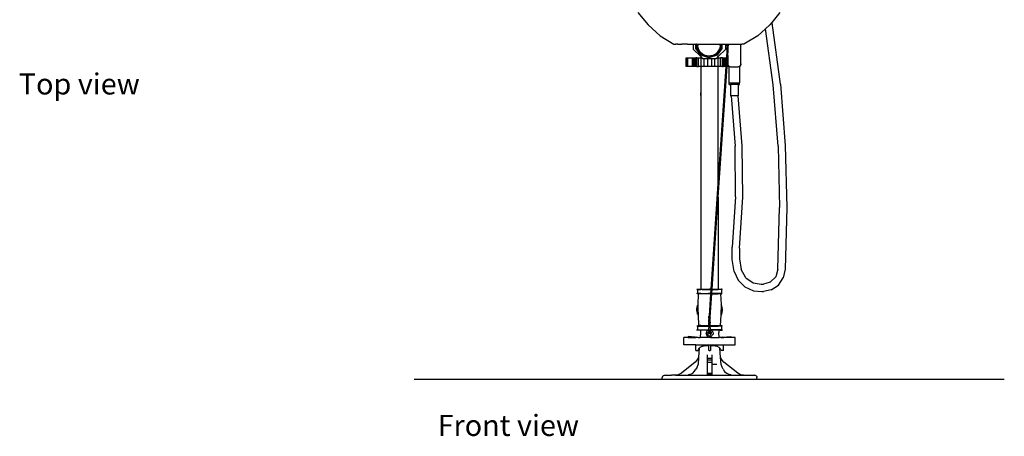
# Model space of a CAD drawing. Units: inches. Extents: x 54 to 195, y -50 to 48.
# Drawn here: x 54 to 139, y -50 to -15 of the extents above; entities that cross this region are included whole.
import ezdxf

# ---------------------------------------------------------------- set-up
doc = ezdxf.new("R2010")
doc.units = ezdxf.units.IN
doc.header["$MEASUREMENT"] = 0
doc.layers.add('Edges', color=7, linetype='Continuous')
doc.styles.get("Standard").update_dxf_attribs({"font": 'verdana.ttf'})

# ---------------------------------------------------------------- blocks, each defined once
blk = doc.blocks.new('Emergency Shower and Eyewash Station fr')
at = {"layer": 'Edges'}
for p, q in [((-1.905, -16.311), (-1.037, -17.393)), ((10.265, -16.311), (9.576, -17.171)), ((-1.037, -17.393), (0.001, -18.312)), ((9.026, -17.723), (8.36, -18.312)), ((9.398, -17.393), (9.026, -17.723)), ((9.68, -22.528), (9.026, -17.723)), ((9.576, -17.171), (9.398, -17.393)), ((9.585, -17.201), (9.576, -17.171)), ((10.301, -22.458), (9.585, -17.201)), ((0.001, -18.312), (1.179, -19.043)), ((8.36, -18.312), (7.181, -19.043)), ((1.179, -19.043), (1.351, -19.043)), ((1.504, -19.043), (1.351, -19.043)), ((1.504, -19.043), (1.867, -19.043)), ((2.349, -19.043), (1.867, -19.043)), ((2.349, -19.043), (2.832, -19.043)), ((2.832, -19.043), (2.832, -19.462)), ((2.832, -19.043), (3.066, -19.043)), ((3.066, -19.405), (3.066, -19.043)), ((3.119, -19.043), (3.066, -19.043)), ((3.491, -19.991), (3.066, -19.405)), ((3.119, -19.043), (3.119, -19.387)), ((3.119, -19.043), (3.169, -19.043)), ((3.119, -19.387), (3.322, -19.666)), ((3.169, -19.043), (3.201, -19.043)), ((3.201, -19.043), (3.204, -19.043)), ((3.204, -19.043), (3.222, -19.043)), ((3.222, -19.043), (3.231, -19.043)), ((3.226, -19.279), (3.231, -19.169)), ((3.273, -19.438), (3.226, -19.279)), ((3.231, -19.043), (3.249, -19.043)), ((3.231, -19.169), (3.261, -19.117)), ((3.249, -19.043), (3.262, -19.043)), ((3.261, -19.117), (3.291, -19.064)), ((3.262, -19.043), (3.28, -19.043)), ((3.28, -19.043), (3.291, -19.043)), ((3.291, -19.064), (3.31, -19.043)), ((3.291, -19.043), (3.31, -19.043)), ((3.31, -19.043), (5.051, -19.043)), ((5.295, -19.405), (4.869, -19.991)), ((5.039, -19.666), (5.241, -19.387)), ((5.051, -19.043), (5.07, -19.064)), ((5.051, -19.043), (5.069, -19.043)), ((5.069, -19.043), (5.072, -19.043)), ((5.07, -19.064), (5.099, -19.117)), ((5.072, -19.043), (5.095, -19.043)), ((5.134, -19.279), (5.087, -19.438)), ((5.095, -19.043), (5.111, -19.043)), ((5.099, -19.117), (5.129, -19.169)), ((5.111, -19.043), (5.13, -19.043)), ((5.129, -19.169), (5.134, -19.279)), ((5.13, -19.043), (5.138, -19.043)), ((5.138, -19.043), (5.156, -19.043)), ((5.156, -19.043), (5.16, -19.043)), ((5.16, -19.043), (5.191, -19.043)), ((5.191, -19.043), (5.241, -19.043)), ((5.241, -19.387), (5.241, -19.043)), ((5.241, -19.043), (5.295, -19.043)), ((5.295, -19.043), (5.295, -19.405)), ((5.295, -19.043), (5.63, -19.043)), ((5.63, -19.462), (5.63, -19.043)), ((5.63, -19.043), (5.754, -19.043)), ((5.749, -19.447), (5.75, -19.319)), ((5.752, -19.19), (5.75, -19.319)), ((5.752, -19.185), (5.753, -19.057)), ((5.752, -19.188), (5.752, -19.185)), ((5.752, -19.188), (5.752, -19.19)), ((5.753, -19.054), (5.754, -19.043)), ((5.753, -19.057), (5.753, -19.054)), ((5.754, -19.043), (5.758, -19.043)), ((5.758, -19.043), (5.76, -19.043)), ((5.76, -19.043), (5.761, -19.077)), ((5.76, -19.043), (5.791, -19.043)), ((5.761, -19.077), (5.762, -19.14)), ((5.762, -19.14), (5.762, -19.152)), ((5.764, -19.256), (5.762, -19.152)), ((5.764, -19.256), (5.765, -19.312)), ((5.765, -19.312), (5.765, -19.359)), ((5.766, -19.366), (5.765, -19.359)), ((5.767, -19.423), (5.766, -19.366)), ((5.791, -19.043), (5.793, -19.147)), ((5.791, -19.043), (5.824, -19.043)), ((5.793, -19.147), (5.797, -19.367)), ((5.797, -19.367), (5.801, -19.579)), ((5.824, -19.043), (5.829, -19.043)), ((5.824, -19.453), (5.827, -19.189)), ((5.828, -19.117), (5.827, -19.189)), ((5.828, -19.055), (5.829, -19.043)), ((5.828, -19.058), (5.828, -19.055)), ((5.828, -19.071), (5.828, -19.058)), ((5.828, -19.071), (5.828, -19.107)), ((5.828, -19.117), (5.828, -19.107)), ((5.829, -19.043), (6.012, -19.043)), ((6.012, -19.043), (6.493, -19.043)), ((6.493, -19.043), (6.856, -19.043)), ((6.856, -19.043), (6.919, -19.043)), ((6.919, -20.725), (6.919, -19.043)), ((6.919, -19.043), (7.01, -19.043)), ((7.181, -19.043), (7.01, -19.043)), ((2.236, -20.198), (2.231, -20.198)), ((2.231, -20.956), (2.231, -20.198)), ((2.235, -20.956), (2.236, -20.198)), ((2.236, -20.198), (2.248, -20.198)), ((2.248, -20.198), (2.268, -20.198)), ((2.248, -20.956), (2.248, -20.198)), ((2.268, -20.198), (2.294, -20.198)), ((2.268, -20.956), (2.268, -20.198)), ((2.294, -20.198), (2.324, -20.198)), ((2.294, -20.956), (2.294, -20.198)), ((2.324, -20.198), (2.356, -20.198)), ((2.324, -20.956), (2.324, -20.198)), ((2.356, -20.198), (2.765, -20.198)), ((2.356, -20.956), (2.356, -20.198)), ((2.765, -20.198), (2.855, -20.198)), ((2.765, -20.956), (2.765, -20.198)), ((2.832, -19.462), (3.481, -20.111)), ((2.855, -20.198), (2.94, -20.198)), ((2.855, -20.198), (2.855, -20.956)), ((2.94, -20.198), (3.015, -20.198)), ((2.94, -20.198), (2.94, -20.956)), ((3.015, -20.198), (3.039, -20.198)), ((3.015, -20.956), (3.015, -20.198)), ((3.039, -20.198), (3.044, -20.198)), ((3.039, -20.956), (3.039, -20.198)), ((3.044, -20.956), (3.044, -20.198)), ((3.128, -20.198), (3.044, -20.198)), ((3.128, -20.956), (3.128, -20.198)), ((3.128, -20.198), (3.286, -20.198)), ((3.351, -19.595), (3.273, -19.438)), ((3.286, -20.956), (3.286, -20.198)), ((3.286, -20.198), (3.481, -20.198)), ((3.322, -19.666), (3.525, -19.945)), ((3.466, -19.746), (3.351, -19.595)), ((3.63, -19.887), (3.466, -19.746)), ((3.481, -20.111), (3.481, -20.198)), ((3.481, -20.111), (3.568, -20.198)), ((3.507, -20.198), (3.481, -20.198)), ((4.18, -20.214), (3.491, -19.991)), ((3.507, -20.198), (3.568, -20.198)), ((3.507, -20.956), (3.507, -20.198)), ((3.525, -19.945), (3.852, -20.052)), ((3.568, -20.198), (3.652, -20.282)), ((3.863, -20.005), (3.63, -19.887)), ((3.852, -20.052), (4.18, -20.158)), ((4.18, -20.058), (3.863, -20.005)), ((4.869, -19.991), (4.18, -20.214)), ((4.498, -20.005), (4.18, -20.058)), ((4.18, -20.158), (4.508, -20.052)), ((4.73, -19.887), (4.498, -20.005)), ((4.508, -20.052), (4.836, -19.945)), ((4.894, -19.746), (4.73, -19.887)), ((4.811, -20.282), (4.895, -20.198)), ((4.836, -19.945), (5.039, -19.666)), ((5.009, -19.595), (4.894, -19.746)), ((4.895, -20.198), (4.981, -20.111)), ((4.895, -20.198), (4.956, -20.198)), ((4.956, -20.956), (4.956, -20.198)), ((4.956, -20.198), (4.981, -20.198)), ((4.981, -20.111), (5.63, -19.462)), ((4.981, -20.198), (4.981, -20.111)), ((4.981, -20.198), (5.177, -20.198)), ((5.087, -19.438), (5.009, -19.595)), ((5.177, -20.956), (5.177, -20.198)), ((5.334, -20.198), (5.177, -20.198)), ((5.334, -20.956), (5.334, -20.198)), ((5.334, -20.198), (5.419, -20.198)), ((5.419, -20.198), (5.423, -20.198)), ((5.419, -20.956), (5.419, -20.198)), ((5.423, -20.956), (5.423, -20.198)), ((5.423, -20.198), (5.448, -20.198)), ((5.448, -20.198), (5.522, -20.198)), ((5.448, -20.198), (5.448, -20.956)), ((5.522, -20.198), (5.607, -20.198)), ((5.522, -20.198), (5.522, -20.956)), ((5.607, -20.198), (5.697, -20.198)), ((5.607, -20.198), (5.607, -20.956)), ((5.697, -20.198), (5.706, -20.198)), ((5.697, -20.322), (5.697, -20.198)), ((5.697, -20.322), (5.706, -20.198)), ((5.706, -20.198), (5.747, -19.581)), ((5.73, -20.956), (5.781, -20.198)), ((5.747, -19.578), (5.749, -19.45)), ((5.747, -19.578), (5.747, -19.581)), ((5.749, -19.447), (5.749, -19.45)), ((5.766, -19.431), (5.767, -19.423)), ((5.766, -19.431), (5.769, -19.577)), ((5.769, -19.584), (5.769, -19.577)), ((5.781, -20.198), (5.794, -20.012)), ((5.781, -20.198), (5.794, -20.198)), ((5.794, -20.012), (5.822, -19.585)), ((5.794, -20.012), (5.794, -20.198)), ((5.794, -20.198), (5.794, -20.725)), ((5.801, -19.579), (5.8, -19.586)), ((5.822, -19.582), (5.823, -19.457)), ((5.822, -19.585), (5.822, -19.582)), ((5.823, -19.457), (5.824, -19.453)), ((2.235, -20.956), (2.231, -20.956)), ((2.248, -20.956), (2.235, -20.956)), ((2.268, -20.956), (2.248, -20.956)), ((2.294, -20.956), (2.268, -20.956)), ((2.324, -20.956), (2.294, -20.956)), ((2.356, -20.956), (2.324, -20.956)), ((2.765, -20.956), (2.356, -20.956)), ((2.855, -20.956), (2.765, -20.956)), ((2.94, -20.956), (2.855, -20.956)), ((3.015, -20.956), (2.94, -20.956)), ((3.039, -20.956), (3.015, -20.956)), ((3.044, -20.956), (3.039, -20.956)), ((3.128, -20.956), (3.044, -20.956)), ((3.128, -20.956), (3.286, -20.956)), ((3.481, -20.956), (3.286, -20.956)), ((3.481, -20.956), (3.481, -23.32)), ((3.507, -20.956), (3.481, -20.956)), ((3.776, -20.956), (3.507, -20.956)), ((3.652, -20.282), (3.776, -20.282)), ((3.776, -20.956), (3.776, -20.282)), ((3.776, -20.282), (4.076, -20.282)), ((4.076, -20.956), (3.776, -20.956)), ((4.076, -20.956), (4.076, -20.282)), ((4.076, -20.282), (4.386, -20.282)), ((4.386, -20.956), (4.076, -20.956)), ((4.386, -20.282), (4.386, -20.956)), ((4.386, -20.282), (4.686, -20.282)), ((4.686, -20.956), (4.386, -20.956)), ((4.686, -20.956), (4.686, -20.282)), ((4.686, -20.282), (4.811, -20.282)), ((4.956, -20.956), (4.686, -20.956)), ((4.981, -20.956), (4.956, -20.956)), ((5.177, -20.956), (4.981, -20.956)), ((4.981, -31.035), (5.655, -20.956)), ((4.981, -32.164), (5.73, -20.956)), ((4.981, -31.035), (4.981, -20.956)), ((5.334, -20.956), (5.177, -20.956)), ((5.334, -20.956), (5.419, -20.956)), ((5.423, -20.956), (5.419, -20.956)), ((5.448, -20.956), (5.423, -20.956)), ((5.522, -20.956), (5.448, -20.956)), ((5.607, -20.956), (5.522, -20.956)), ((5.655, -20.956), (5.607, -20.956)), ((5.655, -20.956), (5.697, -20.322)), ((5.887, -20.956), (5.73, -20.956)), ((5.794, -20.725), (5.802, -20.788)), ((5.794, -20.725), (5.794, -20.758)), ((5.802, -20.821), (5.794, -20.758)), ((5.802, -20.788), (5.827, -20.848)), ((5.827, -20.881), (5.802, -20.821)), ((5.827, -20.848), (5.867, -20.899)), ((5.867, -20.932), (5.827, -20.881)), ((5.867, -20.899), (5.919, -20.938)), ((5.887, -20.947), (5.867, -20.932)), ((5.919, -20.971), (5.887, -20.947)), ((5.887, -20.947), (5.887, -20.956)), ((5.887, -20.956), (5.887, -22.348)), ((5.919, -20.938), (5.979, -20.962)), ((5.979, -20.996), (5.919, -20.971)), ((5.979, -20.962), (6.044, -20.971)), ((6.044, -21.004), (5.979, -20.996)), ((6.044, -20.971), (6.669, -20.971)), ((6.669, -21.004), (6.044, -21.004)), ((6.669, -20.971), (6.733, -20.962)), ((6.733, -20.996), (6.669, -21.004)), ((6.733, -20.962), (6.794, -20.938)), ((6.794, -20.971), (6.733, -20.996)), ((6.794, -20.938), (6.845, -20.899)), ((6.825, -20.947), (6.794, -20.971)), ((6.845, -20.932), (6.825, -20.947)), ((6.825, -22.348), (6.825, -20.947)), ((6.845, -20.899), (6.885, -20.848)), ((6.885, -20.881), (6.845, -20.932)), ((6.885, -20.848), (6.91, -20.788)), ((6.91, -20.821), (6.885, -20.881)), ((6.91, -20.788), (6.919, -20.725)), ((6.919, -20.758), (6.91, -20.821)), ((6.919, -20.725), (6.919, -20.758)), ((5.887, -22.348), (5.919, -22.348)), ((5.919, -22.498), (5.919, -22.348)), ((5.919, -22.348), (6.356, -22.348)), ((5.919, -22.498), (6.012, -22.498)), ((6.012, -22.498), (6.012, -23.465)), ((6.012, -22.498), (6.02, -22.498)), ((6.042, -22.498), (6.02, -22.498)), ((6.123, -22.498), (6.042, -22.498)), ((6.156, -22.498), (6.123, -22.498)), ((6.2, -22.498), (6.156, -22.498)), ((6.251, -22.498), (6.2, -22.498)), ((6.305, -22.498), (6.251, -22.498)), ((6.356, -22.498), (6.305, -22.498)), ((6.356, -22.498), (6.356, -22.348)), ((6.356, -22.348), (6.794, -22.348)), ((6.429, -22.498), (6.356, -22.498)), ((6.484, -22.498), (6.429, -22.498)), ((6.536, -22.498), (6.484, -22.498)), ((6.58, -22.498), (6.536, -22.498)), ((6.614, -22.498), (6.58, -22.498)), ((6.669, -22.498), (6.614, -22.498)), ((6.692, -22.498), (6.669, -22.498)), ((6.7, -22.498), (6.692, -22.498)), ((6.7, -22.498), (6.794, -22.498)), ((6.7, -23.465), (6.7, -22.498)), ((6.794, -22.498), (6.794, -22.348)), ((6.794, -22.348), (6.825, -22.348)), ((10.102, -27.787), (9.68, -22.528)), ((10.301, -22.458), (10.726, -27.746)), ((3.481, -23.32), (3.496, -23.205)), ((3.496, -23.221), (3.481, -23.32)), ((3.481, -23.32), (3.496, -23.42)), ((3.496, -23.435), (3.481, -23.32)), ((3.481, -23.32), (3.481, -40.07)), ((6.024, -23.465), (6.012, -23.465)), ((6.024, -23.465), (6.058, -23.465)), ((6.058, -23.465), (6.098, -23.465)), ((6.098, -23.465), (6.071, -23.468)), ((6.071, -23.468), (6.413, -27.794)), ((6.113, -23.465), (6.098, -23.465)), ((6.184, -23.465), (6.113, -23.465)), ((6.267, -23.465), (6.184, -23.465)), ((6.356, -23.465), (6.267, -23.465)), ((6.445, -23.465), (6.356, -23.465)), ((6.528, -23.465), (6.445, -23.465)), ((6.599, -23.465), (6.528, -23.465)), ((6.654, -23.465), (6.599, -23.465)), ((6.688, -23.465), (6.654, -23.465)), ((6.697, -23.465), (6.688, -23.465)), ((6.697, -23.465), (6.7, -23.465)), ((7.038, -27.767), (6.697, -23.465)), ((6.447, -32.135), (6.413, -27.794)), ((7.071, -32.152), (7.038, -27.767)), ((10.102, -27.787), (10.234, -33.061)), ((10.726, -27.746), (10.859, -33.049)), ((4.377, -40.07), (4.981, -31.035)), ((4.452, -40.07), (4.981, -32.164)), ((4.981, -32.164), (4.981, -40.07)), ((6.447, -32.135), (6.171, -36.466)), ((6.793, -36.528), (7.071, -32.152)), ((10.076, -38.334), (10.234, -33.061)), ((10.859, -33.049), (10.701, -38.351)), ((6.163, -37.511), (6.171, -36.466)), ((6.793, -36.528), (6.786, -37.459)), ((6.345, -38.541), (6.163, -37.511)), ((6.786, -37.459), (6.948, -38.376)), ((6.345, -38.541), (6.691, -39.277)), ((7.327, -39.074), (6.948, -38.376)), ((10.076, -38.334), (9.903, -38.99)), ((10.701, -38.351), (10.551, -39.085)), ((7.267, -39.851), (6.691, -39.277)), ((7.327, -39.074), (7.978, -39.529)), ((7.978, -39.529), (8.66, -39.632)), ((9.062, -39.567), (8.865, -39.62)), ((9.422, -39.47), (9.062, -39.567)), ((9.422, -39.47), (9.903, -38.99)), ((10.13, -39.707), (10.551, -39.085)), ((3.155, -40.431), (3.147, -40.433)), ((3.147, -40.433), (3.152, -40.438)), ((3.154, -40.084), (3.152, -40.077)), ((3.154, -40.077), (3.152, -40.077)), ((3.152, -40.438), (3.154, -40.441)), ((3.154, -40.077), (3.159, -40.072)), ((3.154, -40.084), (3.197, -40.093)), ((3.216, -40.445), (3.154, -40.441)), ((3.155, -40.431), (3.157, -40.431)), ((3.197, -40.422), (3.157, -40.431)), ((3.159, -40.072), (3.165, -40.072)), ((3.177, -40.072), (3.165, -40.072)), ((3.177, -40.072), (3.219, -40.07)), ((3.197, -40.093), (3.197, -40.422)), ((3.197, -40.093), (3.481, -40.093)), ((3.481, -40.422), (3.197, -40.422)), ((3.216, -40.445), (3.228, -40.457)), ((3.219, -40.07), (3.461, -40.07)), ((3.228, -40.457), (3.28, -40.468)), ((3.248, -41.361), (3.28, -40.468)), ((3.481, -40.468), (3.28, -40.468)), ((3.481, -40.07), (3.461, -40.07)), ((3.481, -40.07), (4.231, -40.07)), ((3.592, -40.093), (3.481, -40.093)), ((3.481, -40.422), (4.143, -40.422)), ((4.35, -40.468), (3.481, -40.468)), ((3.592, -40.093), (4.143, -40.093)), ((4.143, -40.093), (4.231, -40.093)), ((4.231, -40.422), (4.143, -40.422)), ((4.224, -42.36), (4.35, -40.468)), ((4.377, -40.07), (4.231, -40.07)), ((4.231, -40.093), (4.375, -40.093)), ((4.319, -40.422), (4.231, -40.422)), ((4.294, -42.448), (4.426, -40.468)), ((4.353, -40.422), (4.319, -40.422)), ((4.35, -40.468), (4.352, -40.445)), ((4.352, -40.445), (4.353, -40.433)), ((4.353, -40.422), (4.375, -40.093)), ((4.353, -40.433), (4.353, -40.422)), ((4.375, -40.093), (4.376, -40.085)), ((4.376, -40.085), (4.377, -40.07)), ((4.426, -40.468), (4.427, -40.45)), ((4.426, -40.468), (4.981, -40.468)), ((4.427, -40.445), (4.428, -40.432)), ((4.427, -40.45), (4.427, -40.445)), ((4.428, -40.432), (4.429, -40.422)), ((4.429, -40.422), (4.451, -40.093)), ((4.981, -40.422), (4.429, -40.422)), ((4.451, -40.093), (4.452, -40.083)), ((4.451, -40.093), (4.87, -40.093)), ((4.452, -40.083), (4.452, -40.07)), ((4.452, -40.07), (4.981, -40.07)), ((4.87, -40.093), (4.92, -40.093)), ((4.92, -40.093), (4.981, -40.093)), ((4.981, -40.07), (5.001, -40.07)), ((5.265, -40.093), (4.981, -40.093)), ((5.265, -40.422), (4.981, -40.422)), ((5.182, -40.468), (4.981, -40.468)), ((5.001, -40.07), (5.243, -40.07)), ((5.182, -40.468), (5.234, -40.457)), ((5.182, -40.468), (5.215, -41.364)), ((5.234, -40.457), (5.246, -40.445)), ((5.286, -40.072), (5.243, -40.07)), ((5.246, -40.445), (5.308, -40.441)), ((5.308, -40.084), (5.265, -40.093)), ((5.265, -40.093), (5.265, -40.422)), ((5.265, -40.422), (5.305, -40.431)), ((5.286, -40.072), (5.297, -40.072)), ((5.303, -40.072), (5.297, -40.072)), ((5.308, -40.077), (5.303, -40.072)), ((5.308, -40.431), (5.305, -40.431)), ((5.308, -40.084), (5.31, -40.077)), ((5.308, -40.077), (5.31, -40.077)), ((5.308, -40.431), (5.316, -40.433)), ((5.31, -40.438), (5.308, -40.441)), ((5.316, -40.433), (5.31, -40.438)), ((7.267, -39.851), (8.004, -40.196)), ((8.004, -40.196), (8.702, -40.259)), ((9.503, -40.122), (8.844, -40.252)), ((9.503, -40.122), (10.13, -39.707)), ((3.147, -41.831), (3.152, -41.762)), ((3.154, -41.902), (3.147, -41.831)), ((3.15, -41.834), (3.152, -41.762)), ((3.154, -41.902), (3.15, -41.834)), ((3.152, -41.759), (3.154, -41.682)), ((3.152, -41.759), (3.152, -41.761)), ((3.152, -41.761), (3.152, -41.762)), ((3.166, -41.608), (3.154, -41.682)), ((3.154, -41.903), (3.154, -41.902)), ((3.154, -41.905), (3.154, -41.903)), ((3.154, -41.905), (3.163, -41.987)), ((3.155, -41.961), (3.154, -41.905)), ((3.155, -41.961), (3.166, -42.032)), ((3.166, -42.032), (3.163, -41.987)), ((3.166, -41.608), (3.182, -41.54)), ((3.166, -42.033), (3.166, -42.032)), ((3.166, -42.033), (3.186, -42.115)), ((3.182, -41.54), (3.188, -41.519)), ((3.186, -42.115), (3.188, -42.121)), ((3.188, -41.519), (3.197, -41.484)), ((3.188, -42.121), (3.197, -42.156)), ((3.197, -41.484), (3.212, -41.443)), ((3.197, -41.484), (3.206, -41.472)), ((3.197, -41.501), (3.197, -41.484)), ((3.197, -42.156), (3.197, -42.129)), ((3.211, -42.192), (3.197, -42.156)), ((3.206, -42.169), (3.197, -42.156)), ((3.202, -41.481), (3.223, -41.451)), ((3.206, -41.472), (3.202, -41.481)), ((3.237, -41.396), (3.206, -41.472)), ((3.206, -41.472), (3.223, -41.451)), ((3.211, -42.192), (3.212, -42.197)), ((3.212, -41.443), (3.248, -41.361)), ((3.221, -42.189), (3.212, -42.178)), ((3.212, -42.197), (3.215, -42.198)), ((3.215, -42.198), (3.237, -42.244)), ((3.215, -42.198), (3.242, -42.264)), ((3.244, -41.457), (3.219, -41.491)), ((3.219, -41.491), (3.219, -42.149)), ((3.244, -42.183), (3.219, -42.149)), ((3.223, -41.451), (3.223, -41.448)), ((3.231, -41.82), (3.244, -41.457)), ((3.231, -41.82), (3.244, -42.183)), ((3.237, -41.396), (3.247, -41.373)), ((3.244, -41.457), (3.247, -41.373)), ((3.244, -42.183), (3.247, -42.268)), ((3.247, -41.373), (3.248, -41.361)), ((5.25, -42.197), (5.214, -42.279)), ((5.215, -41.364), (5.22, -41.376)), ((5.215, -41.364), (5.215, -41.372)), ((5.215, -41.372), (5.225, -41.396)), ((5.215, -41.372), (5.216, -41.417)), ((5.216, -41.417), (5.228, -41.433)), ((5.216, -41.417), (5.218, -41.457)), ((5.216, -42.223), (5.218, -42.183)), ((5.216, -42.223), (5.239, -42.192)), ((5.218, -41.457), (5.243, -41.491)), ((5.218, -41.457), (5.231, -41.82)), ((5.218, -42.183), (5.231, -41.82)), ((5.243, -42.149), (5.218, -42.183)), ((5.25, -41.443), (5.22, -41.376)), ((5.25, -41.443), (5.225, -41.396)), ((5.225, -42.244), (5.257, -42.168)), ((5.26, -42.159), (5.239, -42.192)), ((5.257, -42.168), (5.239, -42.192)), ((5.242, -41.451), (5.256, -41.471)), ((5.243, -42.149), (5.243, -41.491)), ((5.251, -41.448), (5.25, -41.443)), ((5.265, -42.156), (5.25, -42.197)), ((5.253, -41.453), (5.251, -41.448)), ((5.253, -41.453), (5.265, -41.484)), ((5.265, -42.156), (5.257, -42.168)), ((5.257, -42.168), (5.26, -42.159)), ((5.261, -41.477), (5.265, -41.484)), ((5.265, -41.484), (5.265, -41.492)), ((5.274, -41.519), (5.265, -41.484)), ((5.265, -41.506), (5.265, -41.511)), ((5.276, -42.112), (5.265, -42.156)), ((5.265, -42.117), (5.265, -42.144)), ((5.276, -41.525), (5.274, -41.519)), ((5.296, -41.607), (5.276, -41.525)), ((5.28, -42.1), (5.276, -42.112)), ((5.296, -42.032), (5.28, -42.1)), ((5.296, -41.607), (5.296, -41.608)), ((5.308, -41.679), (5.296, -41.608)), ((5.296, -41.608), (5.299, -41.653)), ((5.296, -42.032), (5.308, -41.958)), ((5.3, -41.657), (5.299, -41.653)), ((5.308, -41.736), (5.308, -41.679)), ((5.308, -41.736), (5.309, -41.738)), ((5.31, -41.881), (5.308, -41.958)), ((5.309, -41.738), (5.316, -41.809)), ((5.309, -41.738), (5.312, -41.806)), ((5.312, -41.806), (5.31, -41.878)), ((5.316, -41.809), (5.31, -41.878)), ((5.31, -41.879), (5.31, -41.878)), ((5.31, -41.879), (5.31, -41.881)), ((3.247, -42.268), (3.237, -42.244)), ((3.248, -42.276), (3.242, -42.264)), ((3.247, -42.268), (3.248, -42.276)), ((3.248, -42.276), (3.28, -43.172)), ((4.169, -42.544), (4.17, -42.386)), ((4.169, -42.544), (4.171, -42.655)), ((4.17, -42.954), (4.169, -42.961)), ((4.169, -42.961), (4.17, -42.966)), ((4.169, -43.029), (4.17, -42.966)), ((4.169, -43.029), (4.171, -43.043)), ((4.169, -43.172), (4.169, -43.029)), ((4.224, -42.36), (4.17, -42.386)), ((4.171, -42.913), (4.17, -42.954)), ((4.171, -42.913), (4.171, -42.655)), ((4.171, -43.043), (4.177, -43.057)), ((4.285, -43.057), (4.291, -43.043)), ((4.289, -42.791), (4.294, -42.544)), ((4.291, -42.885), (4.289, -42.791)), ((4.291, -42.885), (4.291, -42.949)), ((4.291, -42.949), (4.291, -42.95)), ((4.294, -42.961), (4.291, -42.95)), ((4.291, -42.971), (4.294, -42.961)), ((4.291, -43.008), (4.291, -42.971)), ((4.291, -43.015), (4.291, -43.008)), ((4.294, -43.029), (4.291, -43.015)), ((4.291, -43.043), (4.294, -43.029)), ((4.291, -43.16), (4.294, -43.029)), ((4.291, -43.16), (4.291, -43.043)), ((4.294, -42.448), (4.292, -42.466)), ((4.294, -42.467), (4.292, -42.466)), ((4.292, -42.531), (4.293, -42.471)), ((4.292, -42.531), (4.294, -42.544)), ((4.293, -42.471), (4.294, -42.467)), ((5.182, -43.172), (5.214, -42.279)), ((5.214, -42.279), (5.215, -42.267)), ((5.215, -42.267), (5.216, -42.223)), ((5.225, -42.244), (5.215, -42.267)), ((3.147, -43.558), (3.155, -43.556)), ((3.152, -43.563), (3.147, -43.558)), ((3.154, -43.209), (3.152, -43.202)), ((3.154, -43.202), (3.152, -43.202)), ((3.152, -43.563), (3.154, -43.563)), ((3.154, -43.202), (3.159, -43.197)), ((3.154, -43.209), (3.197, -43.218)), ((3.154, -43.566), (3.154, -43.563)), ((3.219, -43.57), (3.154, -43.566)), ((3.155, -43.556), (3.157, -43.556)), ((3.197, -43.547), (3.157, -43.556)), ((3.159, -43.197), (3.165, -43.197)), ((3.177, -43.197), (3.165, -43.197)), ((3.177, -43.197), (3.216, -43.195)), ((3.197, -43.218), (3.197, -43.547)), ((3.197, -43.218), (3.481, -43.218)), ((3.197, -43.547), (3.481, -43.547)), ((3.216, -43.195), (3.228, -43.184)), ((3.442, -43.57), (3.219, -43.57)), ((3.228, -43.184), (3.238, -43.183)), ((3.238, -43.183), (3.24, -43.183)), ((3.24, -43.183), (3.28, -43.172)), ((3.481, -43.172), (3.28, -43.172)), ((3.442, -43.788), (3.412, -44.195)), ((3.442, -43.57), (3.442, -43.788)), ((4.171, -43.57), (3.442, -43.57)), ((3.481, -43.172), (4.169, -43.172)), ((3.481, -43.218), (3.542, -43.218)), ((3.481, -43.547), (4.143, -43.547)), ((3.542, -43.218), (3.592, -43.218)), ((3.592, -43.218), (4.143, -43.218)), ((4.01, -43.648), (3.935, -43.826)), ((4.048, -44.122), (3.935, -43.826)), ((4.111, -43.605), (4.01, -43.648)), ((4.072, -43.799), (4.041, -43.842)), ((4.041, -43.842), (4.121, -44.021)), ((4.167, -43.714), (4.072, -43.799)), ((4.111, -43.605), (4.124, -43.6)), ((4.124, -43.6), (4.139, -43.593)), ((4.139, -43.593), (4.169, -43.58)), ((4.143, -43.218), (4.169, -43.218)), ((4.171, -43.547), (4.143, -43.547)), ((4.169, -43.715), (4.167, -43.714)), ((4.169, -43.175), (4.169, -43.172)), ((4.169, -43.189), (4.169, -43.175)), ((4.169, -43.194), (4.169, -43.189)), ((4.169, -43.204), (4.169, -43.194)), ((4.169, -43.214), (4.169, -43.204)), ((4.169, -43.218), (4.169, -43.214)), ((4.169, -43.237), (4.169, -43.218)), ((4.169, -43.239), (4.169, -43.237)), ((4.169, -43.239), (4.171, -43.373)), ((4.172, -43.575), (4.169, -43.58)), ((4.172, -43.581), (4.169, -43.58)), ((4.172, -43.58), (4.169, -43.58)), ((4.169, -43.58), (4.17, -43.679)), ((4.17, -43.686), (4.169, -43.707)), ((4.169, -43.707), (4.169, -43.715)), ((4.169, -43.715), (4.169, -43.736)), ((4.169, -43.736), (4.173, -43.844)), ((4.17, -43.679), (4.17, -43.685)), ((4.17, -43.685), (4.17, -43.686)), ((4.171, -43.547), (4.171, -43.373)), ((4.171, -43.547), (4.171, -43.548)), ((4.171, -43.548), (4.171, -43.556)), ((4.171, -43.556), (4.171, -43.57)), ((4.172, -43.575), (4.171, -43.57)), ((4.172, -43.58), (4.172, -43.575)), ((4.173, -43.844), (4.231, -43.871)), ((4.177, -43.057), (4.187, -43.068)), ((4.187, -43.068), (4.2, -43.077)), ((4.2, -43.077), (4.215, -43.082)), ((4.215, -43.082), (4.231, -43.084)), ((4.231, -43.084), (4.247, -43.082)), ((4.231, -43.871), (4.293, -43.836)), ((4.247, -43.082), (4.258, -43.079)), ((4.258, -43.079), (4.262, -43.077)), ((4.262, -43.077), (4.275, -43.068)), ((4.275, -43.068), (4.285, -43.057)), ((4.288, -44.048), (4.398, -43.809)), ((4.289, -43.385), (4.291, -43.296)), ((4.289, -43.385), (4.29, -43.445)), ((4.29, -43.445), (4.289, -43.507)), ((4.289, -43.507), (4.29, -43.547)), ((4.29, -43.548), (4.29, -43.547)), ((4.29, -43.547), (4.319, -43.547)), ((4.29, -43.552), (4.29, -43.548)), ((4.29, -43.556), (4.29, -43.552)), ((4.29, -43.556), (4.29, -43.561)), ((4.29, -43.561), (4.29, -43.566)), ((4.292, -43.567), (4.29, -43.566)), ((4.29, -43.566), (4.29, -43.568)), ((4.29, -43.568), (4.292, -43.567)), ((4.29, -43.568), (4.292, -43.633)), ((4.291, -43.172), (4.291, -43.16)), ((4.293, -43.172), (4.291, -43.16)), ((4.294, -43.175), (4.291, -43.172)), ((4.291, -43.189), (4.291, -43.172)), ((4.291, -43.172), (4.293, -43.172)), ((4.291, -43.189), (4.294, -43.175)), ((4.291, -43.194), (4.291, -43.189)), ((4.291, -43.194), (4.291, -43.204)), ((4.291, -43.207), (4.291, -43.204)), ((4.291, -43.213), (4.291, -43.207)), ((4.291, -43.218), (4.291, -43.213)), ((4.291, -43.226), (4.291, -43.218)), ((4.319, -43.218), (4.291, -43.218)), ((4.291, -43.226), (4.291, -43.227)), ((4.291, -43.227), (4.294, -43.239)), ((4.294, -43.239), (4.291, -43.25)), ((4.291, -43.25), (4.291, -43.252)), ((4.291, -43.252), (4.291, -43.296)), ((4.297, -43.57), (4.292, -43.567)), ((4.292, -43.633), (4.292, -43.642)), ((4.292, -43.642), (4.292, -43.645)), ((4.292, -43.645), (4.293, -43.687)), ((4.294, -43.175), (4.293, -43.172)), ((4.293, -43.172), (4.981, -43.172)), ((4.293, -43.687), (4.323, -43.713)), ((4.293, -43.687), (4.293, -43.708)), ((4.293, -43.708), (4.293, -43.717)), ((4.293, -43.717), (4.294, -43.736)), ((4.293, -43.757), (4.294, -43.736)), ((4.393, -43.791), (4.293, -43.757)), ((4.293, -43.836), (4.293, -43.757)), ((4.419, -43.642), (4.297, -43.57)), ((5.02, -43.57), (4.297, -43.57)), ((4.319, -43.218), (4.87, -43.218)), ((4.981, -43.547), (4.319, -43.547)), ((4.323, -43.713), (4.33, -43.72)), ((4.33, -43.72), (4.387, -43.769)), ((4.393, -43.791), (4.387, -43.769)), ((4.398, -43.809), (4.393, -43.791)), ((4.419, -43.642), (4.51, -43.729)), ((4.51, -43.729), (4.526, -43.917)), ((4.87, -43.218), (4.92, -43.218)), ((4.92, -43.218), (4.981, -43.218)), ((4.981, -43.172), (5.182, -43.172)), ((5.265, -43.218), (4.981, -43.218)), ((5.265, -43.547), (4.981, -43.547)), ((5.02, -43.57), (5.02, -43.788)), ((5.098, -43.57), (5.02, -43.57)), ((5.05, -44.195), (5.02, -43.788)), ((5.098, -43.57), (5.119, -43.568)), ((5.119, -43.568), (5.125, -43.568)), ((5.146, -43.57), (5.125, -43.568)), ((5.146, -43.57), (5.243, -43.57)), ((5.223, -43.183), (5.182, -43.172)), ((5.23, -43.192), (5.204, -43.195)), ((5.243, -43.195), (5.204, -43.195)), ((5.224, -43.183), (5.223, -43.183)), ((5.235, -43.184), (5.224, -43.183)), ((5.23, -43.192), (5.243, -43.192)), ((5.243, -43.192), (5.235, -43.184)), ((5.286, -43.197), (5.243, -43.195)), ((5.243, -43.57), (5.308, -43.566)), ((5.308, -43.209), (5.265, -43.218)), ((5.265, -43.218), (5.265, -43.547)), ((5.265, -43.547), (5.305, -43.556)), ((5.286, -43.197), (5.297, -43.197)), ((5.303, -43.197), (5.297, -43.197)), ((5.308, -43.202), (5.303, -43.197)), ((5.308, -43.556), (5.305, -43.556)), ((5.308, -43.209), (5.31, -43.202)), ((5.31, -43.202), (5.308, -43.202)), ((5.308, -43.556), (5.316, -43.558)), ((5.308, -43.563), (5.308, -43.566)), ((5.308, -43.563), (5.31, -43.563)), ((5.316, -43.558), (5.31, -43.563)), ((2.032, -44.82), (2.032, -44.195)), ((2.407, -44.195), (2.032, -44.195)), ((2.992, -44.175), (2.407, -44.132)), ((2.407, -44.132), (2.407, -44.137)), ((2.407, -44.145), (2.407, -44.137)), ((2.407, -44.155), (2.407, -44.145)), ((2.407, -44.168), (2.407, -44.155)), ((2.407, -44.179), (2.407, -44.168)), ((2.407, -44.179), (2.407, -44.183)), ((2.407, -44.195), (2.407, -44.183)), ((2.407, -44.195), (3.043, -44.195)), ((2.992, -44.175), (3.046, -44.179)), ((3.219, -44.194), (3.043, -44.195)), ((3.046, -44.179), (3.109, -44.184)), ((3.109, -44.184), (3.125, -44.185)), ((3.24, -44.193), (3.125, -44.185)), ((3.219, -44.194), (3.224, -44.194)), ((3.226, -44.195), (3.224, -44.194)), ((3.24, -44.193), (3.226, -44.195)), ((3.24, -44.193), (3.243, -44.194)), ((3.243, -44.194), (3.251, -44.195)), ((3.251, -44.195), (3.253, -44.194)), ((3.255, -44.194), (3.253, -44.194)), ((3.258, -44.195), (3.255, -44.194)), ((3.26, -44.195), (3.258, -44.195)), ((3.263, -44.195), (3.26, -44.195)), ((3.261, -44.195), (3.26, -44.195)), ((3.263, -44.195), (3.412, -44.195)), ((4.182, -44.195), (3.412, -44.195)), ((4.049, -44.12), (4.048, -44.122)), ((4.053, -44.115), (4.049, -44.12)), ((4.059, -44.107), (4.053, -44.115)), ((4.066, -44.097), (4.059, -44.107)), ((4.075, -44.085), (4.066, -44.097)), ((4.085, -44.072), (4.075, -44.085)), ((4.094, -44.058), (4.085, -44.072)), ((4.103, -44.046), (4.094, -44.058)), ((4.11, -44.036), (4.103, -44.046)), ((4.116, -44.028), (4.11, -44.036)), ((4.12, -44.023), (4.116, -44.028)), ((4.12, -44.023), (4.121, -44.021)), ((4.182, -44.195), (4.288, -44.048)), ((4.188, -44.195), (4.182, -44.195)), ((4.198, -44.195), (4.188, -44.195)), ((4.211, -44.195), (4.198, -44.195)), ((4.212, -44.195), (4.211, -44.195)), ((4.224, -44.195), (4.212, -44.195)), ((4.224, -44.195), (4.236, -44.195)), ((4.248, -44.195), (4.236, -44.195)), ((4.26, -44.195), (4.248, -44.195)), ((4.27, -44.195), (4.26, -44.195)), ((4.287, -44.195), (4.27, -44.195)), ((4.296, -44.195), (4.287, -44.195)), ((4.305, -44.195), (4.296, -44.195)), ((4.325, -44.167), (4.305, -44.195)), ((4.305, -44.195), (5.05, -44.195)), ((4.325, -44.167), (4.526, -43.917)), ((5.226, -44.195), (5.05, -44.195)), ((5.23, -44.194), (5.226, -44.195)), ((5.236, -44.195), (5.23, -44.194)), ((5.245, -44.193), (5.236, -44.195)), ((5.236, -44.195), (5.256, -44.195)), ((5.35, -44.185), (5.245, -44.193)), ((5.256, -44.195), (5.455, -44.195)), ((5.35, -44.185), (6.055, -44.133)), ((6.055, -44.195), (5.455, -44.195)), ((6.055, -44.133), (6.055, -44.137)), ((6.055, -44.137), (6.055, -44.145)), ((6.055, -44.145), (6.055, -44.155)), ((6.055, -44.155), (6.055, -44.168)), ((6.055, -44.168), (6.055, -44.18)), ((6.055, -44.183), (6.055, -44.18)), ((6.055, -44.183), (6.055, -44.195)), ((6.43, -44.195), (6.055, -44.195)), ((6.43, -44.82), (6.43, -44.195)), ((3.043, -44.82), (2.032, -44.82)), ((3.043, -44.82), (4.157, -44.82)), ((3.043, -45.318), (3.043, -44.82)), ((3.043, -45.318), (3.231, -45.32)), ((3.231, -45.32), (3.244, -45.295)), ((3.244, -45.295), (3.276, -45.222)), ((3.276, -45.222), (3.338, -45.137)), ((3.344, -45.129), (3.288, -45.894)), ((3.338, -45.137), (3.344, -45.129)), ((3.344, -45.129), (3.399, -45.052)), ((3.614, -44.944), (3.399, -45.052)), ((3.614, -44.944), (3.902, -44.892)), ((3.902, -44.892), (4.157, -44.88)), ((4.157, -44.88), (4.157, -44.82)), ((4.157, -44.82), (4.159, -44.82)), ((4.157, -45.332), (4.157, -44.88)), ((4.159, -45.332), (4.157, -45.332)), ((4.159, -44.82), (4.167, -44.82)), ((4.167, -45.332), (4.159, -45.332)), ((4.167, -44.82), (4.179, -44.82)), ((4.167, -45.332), (4.179, -45.332)), ((4.179, -44.82), (4.187, -44.82)), ((4.194, -45.332), (4.179, -45.332)), ((4.187, -44.82), (4.194, -44.82)), ((4.194, -44.82), (4.212, -44.82)), ((4.194, -45.332), (4.212, -45.332)), ((4.212, -44.82), (4.215, -44.82)), ((4.231, -45.332), (4.212, -45.332)), ((4.215, -44.82), (4.231, -44.82)), ((4.231, -44.82), (4.25, -44.82)), ((4.231, -45.332), (4.25, -45.332)), ((4.25, -44.82), (4.262, -44.82)), ((4.268, -45.332), (4.25, -45.332)), ((4.262, -44.82), (4.268, -44.82)), ((4.268, -44.82), (4.284, -44.82)), ((4.268, -45.332), (4.284, -45.332)), ((4.284, -44.82), (4.285, -44.82)), ((4.295, -45.332), (4.284, -45.332)), ((4.285, -44.82), (4.291, -44.82)), ((4.291, -44.82), (4.294, -44.82)), ((4.294, -44.82), (4.295, -44.82)), ((4.295, -44.82), (4.303, -44.82)), ((4.303, -45.332), (4.295, -45.332)), ((4.303, -44.82), (4.305, -44.82)), ((4.303, -45.332), (4.305, -45.332)), ((4.305, -44.82), (5.42, -44.82)), ((4.305, -44.82), (4.305, -44.88)), ((4.305, -44.88), (4.559, -44.892)), ((4.305, -44.88), (4.305, -45.332)), ((4.559, -44.892), (4.848, -44.944)), ((5.062, -45.051), (4.848, -44.944)), ((5.062, -45.051), (5.119, -45.129)), ((5.175, -45.894), (5.119, -45.129)), ((5.186, -45.222), (5.119, -45.129)), ((5.186, -45.222), (5.219, -45.295)), ((5.219, -45.295), (5.231, -45.32)), ((5.231, -45.296), (5.231, -45.32)), ((5.42, -45.318), (5.231, -45.32)), ((5.42, -44.82), (6.43, -44.82)), ((5.42, -45.318), (5.42, -44.82)), ((2.998, -46.309), (1.817, -47.264)), ((3.142, -46.162), (2.998, -46.309)), ((3.255, -45.982), (3.142, -46.162)), ((3.288, -45.894), (3.242, -46.522)), ((3.288, -45.894), (3.255, -45.982)), ((4.044, -45.778), (4.044, -45.687)), ((4.044, -45.982), (4.044, -45.778)), ((4.044, -45.778), (4.073, -45.778)), ((4.044, -46.162), (4.044, -45.982)), ((4.044, -45.982), (4.419, -45.982)), ((4.044, -46.309), (4.044, -46.162)), ((4.419, -46.162), (4.044, -46.162)), ((4.044, -46.309), (4.419, -46.309)), ((4.044, -47.264), (4.044, -46.309)), ((4.389, -45.778), (4.419, -45.778)), ((4.419, -45.687), (4.419, -45.778)), ((4.419, -45.778), (4.419, -45.982)), ((4.419, -45.982), (4.419, -46.162)), ((4.419, -46.162), (4.419, -46.309)), ((4.419, -46.309), (4.419, -46.522)), ((5.207, -45.982), (5.175, -45.894)), ((5.221, -46.522), (5.175, -45.894)), ((5.32, -46.162), (5.207, -45.982)), ((5.464, -46.309), (5.32, -46.162)), ((6.646, -47.264), (5.464, -46.309)), ((1.817, -47.264), (1.663, -47.363)), ((2.552, -47.381), (2.783, -47.254)), ((2.783, -47.254), (2.952, -47.105)), ((2.952, -47.105), (3.067, -46.933)), ((2.952, -47.105), (2.958, -47.099)), ((3.157, -46.736), (3.067, -46.933)), ((3.157, -46.736), (3.242, -46.522)), ((4.044, -47.363), (4.044, -47.264)), ((4.044, -47.264), (4.419, -47.264)), ((4.843, -46.522), (4.419, -46.522)), ((4.419, -46.522), (4.419, -47.264)), ((4.419, -47.264), (4.419, -47.363)), ((5.307, -46.737), (5.221, -46.522)), ((5.397, -46.935), (5.307, -46.737)), ((5.397, -46.935), (5.522, -47.119)), ((5.502, -47.102), (5.522, -47.119)), ((5.522, -47.119), (5.687, -47.26)), ((5.911, -47.382), (5.687, -47.26)), ((6.799, -47.363), (6.646, -47.264)), ((0.166, -47.82), (-21.081, -47.82)), ((0.193, -47.56), (0.166, -47.641)), ((0.166, -47.82), (0.166, -47.641)), ((8.296, -47.82), (0.166, -47.82)), ((0.199, -47.549), (0.193, -47.56)), ((0.24, -47.49), (0.199, -47.549)), ((0.281, -47.471), (0.24, -47.49)), ((0.281, -47.471), (0.363, -47.445)), ((0.363, -47.445), (0.954, -47.445)), ((0.954, -47.45), (0.954, -47.445)), ((1.32, -47.445), (0.954, -47.445)), ((1.495, -47.424), (1.32, -47.445)), ((1.32, -47.445), (2.198, -47.445)), ((1.663, -47.363), (1.495, -47.424)), ((2.198, -47.445), (2.42, -47.418)), ((2.198, -47.445), (4.044, -47.445)), ((2.42, -47.418), (2.393, -47.425)), ((2.552, -47.381), (2.42, -47.418)), ((4.044, -47.424), (4.044, -47.363)), ((4.044, -47.363), (4.419, -47.363)), ((4.044, -47.445), (4.044, -47.424)), ((4.419, -47.424), (4.044, -47.424)), ((4.044, -47.445), (4.419, -47.445)), ((4.419, -47.363), (4.419, -47.424)), ((4.419, -47.424), (4.419, -47.445)), ((4.419, -47.445), (6.265, -47.445)), ((6.052, -47.419), (5.911, -47.382)), ((5.953, -47.407), (5.994, -47.412)), ((6.001, -47.415), (5.994, -47.412)), ((6.052, -47.419), (6.265, -47.445)), ((6.09, -47.429), (6.052, -47.419)), ((6.265, -47.445), (7.142, -47.445)), ((6.967, -47.424), (6.799, -47.363)), ((7.142, -47.445), (6.967, -47.424)), ((7.142, -47.445), (7.508, -47.445)), ((7.508, -47.445), (7.508, -47.45)), ((7.508, -47.445), (8.099, -47.445)), ((8.226, -47.493), (8.099, -47.445)), ((8.226, -47.493), (8.275, -47.558)), ((8.275, -47.558), (8.296, -47.641)), ((8.296, -47.82), (8.296, -47.641)), ((29.498, -47.82), (8.296, -47.82))]:
    blk.add_line(p, q, dxfattribs=at)
for centre, start, end in [((8.735, -39.137), 261.46681, 285.07488), ((8.747, -39.762), 264.7947, 281.14896)]:
    blk.add_arc(centre, 0.5, start, end, dxfattribs=at)

msp = doc.modelspace()

# ---------------------------------------------------------------- block references
msp.add_blockref('Emergency Shower and Eyewash Station fr', (109.321, 2.324))

# ---------------------------------------------------------------- texts
for s, p in [('Top view', (54.336, -21.032)), ('Front view', (90.24, -50.326))]:
    msp.add_text(s, height=1.8097).set_placement(p)

doc.saveas('drawing.dxf')
